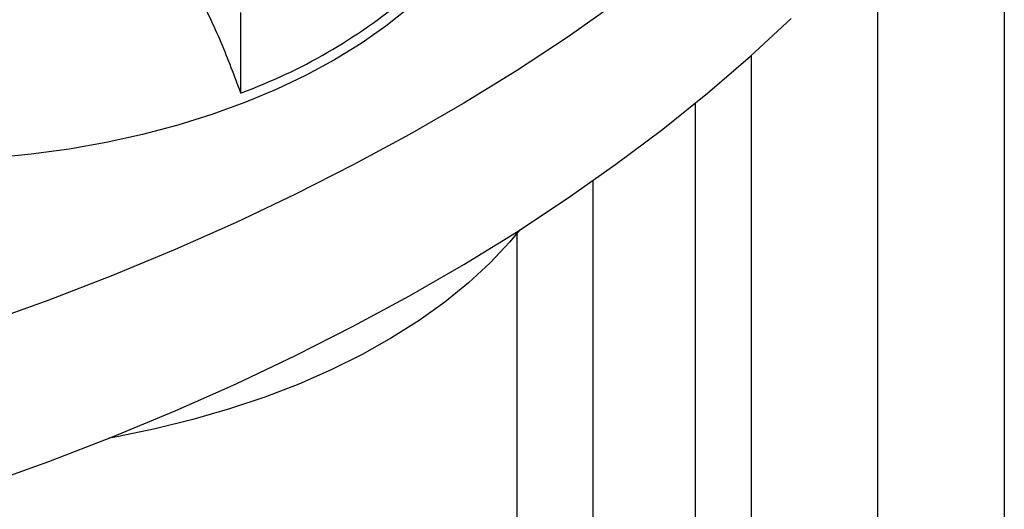
# Model space of a CAD drawing. Extents: x 0.4 to 10.6, y 0.4 to 8.1.
# Drawn here: x 3.5 to 3.8, y 5.9 to 6.1 of the extents above; entities that cross this region are included whole.
import ezdxf

# ---------------------------------------------------------------- set-up
doc = ezdxf.new("R2010")
doc.units = 0
doc.linetypes.add('SLD-SOLID', pattern=[0])
doc.layers.get('0').update_dxf_attribs({"linetype": 'CONTINUOUS'})

msp = doc.modelspace()

# ---------------------------------------------------------------- linework, layer by layer
at = {"color": 7, "linetype": 'SLD-SOLID'}
for p, q in [((3.771678846011973, 6.228184446258493), (3.771678846011973, 5.807444471884484)), ((3.736323506952646, 6.203046561256983), (3.736323506952646, 5.827733632257375)), ((3.558570005366429, 6.064047990169581), (3.558570005366429, 6.08654084377159)), ((3.700968167893319, 6.074479187283194), (3.700968167893319, 5.846151202055308)), ((3.685513095053854, 5.888449726798767), (3.685513095053854, 6.061278269286794)), ((3.656772937573543, 6.039508104064797), (3.656772937573543, 5.888449726798767)), ((3.635698252059858, 5.88845647724779), (3.635698252059858, 6.024973172222826))]:
    msp.add_line(p, q, dxfattribs=at)
at = {"color": 7, "linetype": 'SLD-SOLID', "flags": 128}
for points in [[(3.623898601683449, 6.174218300978334), (3.625468139569251, 6.171575111911324), (3.62849815542041, 6.165568881655447), (3.6308483533183, 6.159462022697631), (3.632508875716187, 6.153280149326624), (3.633472757806061, 6.147049190467703), (3.633735956731465, 6.140795280927728), (3.633297368544637, 6.134544651776701), (3.632158832836852, 6.128323520325527), (3.630325125022539, 6.122157980161507), (3.627803936309531, 6.116073891702768), (3.624605841439462, 6.110096773730675), (3.620744254333637, 6.104251696355198), (3.616235371830372, 6.098563175862159), (3.611098105749833, 6.093055071883406), (3.60535400357129, 6.087750487321226), (3.599027158055495, 6.082671671446749), (3.592144106191276, 6.077839926578764), (3.584733717890183, 6.073275518734398)], [(3.712176714814001, 6.129866859666624), (3.700816662698907, 6.119350005978514), (3.688869807370144, 6.10905212545368), (3.676348802787078, 6.09898412547805), (3.663266911040768, 6.08915666995096), (3.649637988306921, 6.07958016799008), (3.635476470169607, 6.070264762906209), (3.620797356331271, 6.061220321459612), (3.605616194725234, 6.052456423409262), (3.589949065047516, 6.043982351366085), (3.573812561725427, 6.035807080960938), (3.557223776340955, 6.027939271337724), (3.540200279527578, 6.020387255981746), (3.522760102359667, 6.013159033892975), (3.504921717254202, 6.006262261113617), (3.486704018405018, 5.999704242618921)], [(3.486704018405018, 5.954698056137029), (3.504921717254202, 5.961256074631724), (3.522760102359667, 5.968152847411083), (3.540200279527578, 5.975381069499854), (3.557223776340955, 5.982933084855833), (3.573812561725427, 5.990800894479046), (3.589949065047516, 5.998976164884194), (3.605616194725234, 6.007450236927371), (3.620797356331271, 6.01621413497772), (3.635476470169607, 6.025258576424318), (3.649637988306921, 6.034573981508188), (3.663266911040768, 6.044150483469068), (3.676348802787078, 6.053977938996159), (3.688869807370143, 6.064045938971788), (3.700816662698907, 6.074343819496623), (3.712176714814001, 6.084860673184732)], [(3.584733717890183, 6.073275518734398), (3.576827074896039, 6.068997592626393), (3.568457340417317, 6.065024091363532), (3.559659620029107, 6.061371681191001), (3.550470814428143, 6.058055681586364), (3.540929464658451, 6.055090001004355), (3.531075590456819, 6.052487078539983), (3.520950522396111, 6.05025783175464), (3.510596728530484, 6.048411610884066), (3.500057636269609, 6.046956159620197), (3.491874651797588, 6.046108370482005)], [(3.636402568315702, 6.025849368120457), (3.633558643282894, 6.022429449762509), (3.628133990730725, 6.016637234809532), (3.622107746329073, 6.011046707444685), (3.615502328102919, 6.005678664796954), (3.608342308641909, 6.000553076337562), (3.600654323688709, 5.995689009592228), (3.592466973052295, 5.991104559208718), (3.583810714214779, 5.986816779643564), (3.574717749027584, 5.982841621718374), (3.565221903918433, 5.979193873281718), (3.555358504054821, 5.975887104197364), (3.545164241932071, 5.972933615863496), (3.534677040874841, 5.9703443954507), (3.523935913959865, 5.968129075028973), (3.521661348911511, 5.967713874140674)]]:
    msp.add_lwpolyline(points, dxfattribs=at)
at = {"color": 7, "linetype": 'SLD-SOLID'}
msp.add_arc((3.504795580902624, 6.21024112469616), 0.1557694492162056, 290.1951065046177, 309.7995169626845, dxfattribs=at)
msp.add_open_spline([(3.558570005366429, 6.064047990169581), (3.556800504381826, 6.068756946132398), (3.553239442242359, 6.07823356408374), (3.546289154233795, 6.092844823287388), (3.5392990274542, 6.105507864408287), (3.534316026918951, 6.113224269713491), (3.532505006108321, 6.116028718657883)], degree=3, knots=[0, 0, 0, 0, 0.263350377306081, 0.5299839142216096, 0.8291774390440886, 0.9999999999999999, 0.9999999999999999, 0.9999999999999999, 0.9999999999999999], dxfattribs=at)

doc.saveas('drawing.dxf')
